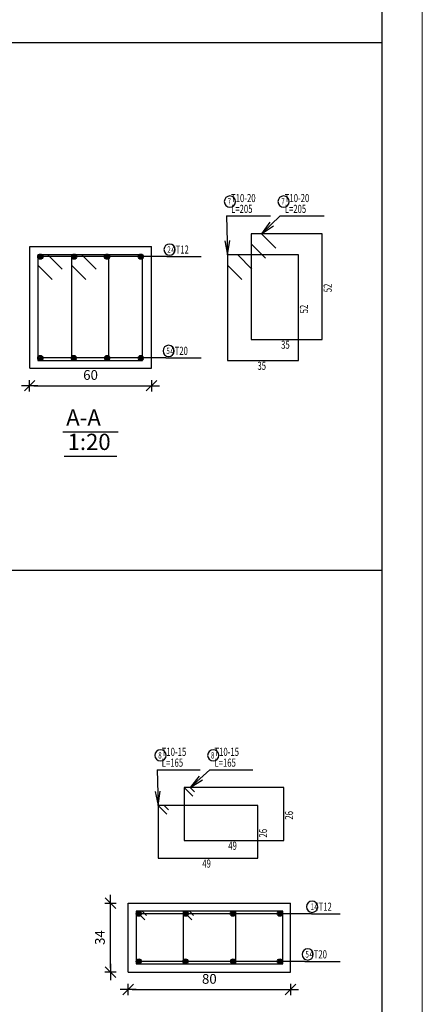
# Model space of a CAD drawing. Units: millimetres. Extents: x 5098 to 6153, y 5273 to 6474.
# Drawn here: x 5206 to 5216, y 5387 to 5411 of the extents above; entities that cross this region are included whole.
import ezdxf

# ---------------------------------------------------------------- set-up
doc = ezdxf.new("R2010")
doc.units = ezdxf.units.MM
for name, color, linetype in [('BarsTitle', 254, 'Continuous'), ('DimLin', 11, 'Continuous'), ('LinePen1', 4, 'Continuous'), ('SectBarLin', 1, 'Continuous'), ('SectBars', 3, 'Continuous'), ('SectLinks', 3, 'Continuous'), ('Titles', 2, 'Continuous')]:
    doc.layers.add(name, color=color, linetype=linetype)
doc.layers.add('G-ANNO-TTLB', color=7, linetype='Continuous', lineweight=20)
doc.styles.add('ATIR_DIM', font='Atira.shx', dxfattribs={"width": 0.8})
doc.styles.add('Txt-shx', font='Txt.shx')
doc.dimstyles.new('ATIR_DIM_3', dxfattribs={"dimtxt": 0.24, "dimasz": 0.1, "dimexe": 0.18, "dimexo": 0.0625, "dimgap": 0.144, "dimtad": 1, "dimdec": 4, "dimlfac": 20, "dimrnd": 1, "dimzin": 12, "dimdsep": 46, "dimtxsty": 'ATIR_DIM', "dimblk": 'ATIR_TICK', "dimblk1": 'ATIR_TICK', "dimcen": 0.09, "dimse1": 1, "dimse2": 1, "dimadec": 0, "dimazin": 0, "dimtfac": 1, "dimtdec": 4, "dimtmove": 2, "dimatfit": 3, "dimldrblk": 'ATIR_TICK', "dimfxl": 1, "dimtolj": 1, "dimtzin": 12, "dimarcsym": 0})

# ---------------------------------------------------------------- blocks, each defined once
blk = doc.blocks.new('ATIR_TICK')
for p, q in [((-2, 0), (2, 0)), ((-1.3, -1.3), (1.3, 1.3)), ((0, 1.4), (0, -1.4))]:
    blk.add_line(p, q)
blk = doc.blocks.new('*D1718')
at = {"layer": 'DEFPOINTS', "color": 0, "transparency": 16777216}
for p in [(5206.057, 5402.119), (5209.057, 5402.119), (5209.057, 5402.119)]:
    blk.add_point(p, dxfattribs=at)
at = {"layer": 'DimLin', "color": 0, "lineweight": -2, "transparency": 16777216}
blk.add_line((5206.157, 5402.119), (5208.957, 5402.119), dxfattribs=at)
at = {"layer": 'DimLin', "color": 0, "lineweight": -2, "transparency": 16777216, "xscale": 0.1, "yscale": 0.1, "zscale": 0.1, "rotation": 180}
blk.add_blockref('ATIR_TICK', (5206.057, 5402.119), dxfattribs=at)
at = {"layer": 'DimLin', "color": 0, "lineweight": -2, "transparency": 16777216, "xscale": 0.1, "yscale": 0.1, "zscale": 0.1}
blk.add_blockref('ATIR_TICK', (5209.057, 5402.119), dxfattribs=at)
at = {"layer": 'DimLin', "color": 0, "transparency": 16777216, "insert": (5207.557, 5402.383), "char_height": 0.24, "attachment_point": 5, "style": 'ATIR_DIM'}
blk.add_mtext('\\A1;60 ', dxfattribs=at)
blk = doc.blocks.new('*D1726')
at = {"layer": 'DEFPOINTS', "color": 0, "transparency": 16777216}
for p in [(5208.483, 5387.238), (5212.483, 5387.238), (5212.483, 5387.238)]:
    blk.add_point(p, dxfattribs=at)
at = {"layer": 'DimLin', "color": 0, "lineweight": -2, "transparency": 16777216}
blk.add_line((5208.583, 5387.238), (5212.383, 5387.238), dxfattribs=at)
at = {"layer": 'DimLin', "color": 0, "lineweight": -2, "transparency": 16777216, "xscale": 0.1, "yscale": 0.1, "zscale": 0.1, "rotation": 180}
blk.add_blockref('ATIR_TICK', (5208.483, 5387.238), dxfattribs=at)
at = {"layer": 'DimLin', "color": 0, "lineweight": -2, "transparency": 16777216, "xscale": 0.1, "yscale": 0.1, "zscale": 0.1}
blk.add_blockref('ATIR_TICK', (5212.483, 5387.238), dxfattribs=at)
at = {"layer": 'DimLin', "color": 0, "transparency": 16777216, "insert": (5210.483, 5387.502), "char_height": 0.24, "attachment_point": 5, "style": 'ATIR_DIM'}
blk.add_mtext('\\A1;80 ', dxfattribs=at)
blk = doc.blocks.new('*D1727')
at = {"layer": 'DEFPOINTS', "color": 0, "transparency": 16777216}
for p in [(5208.051, 5389.37), (5208.051, 5389.37), (5208.051, 5387.67)]:
    blk.add_point(p, dxfattribs=at)
at = {"layer": 'DimLin', "color": 0, "lineweight": -2, "transparency": 16777216}
blk.add_line((5208.051, 5387.77), (5208.051, 5389.27), dxfattribs=at)
at = {"layer": 'DimLin', "color": 0, "lineweight": -2, "transparency": 16777216, "xscale": 0.1, "yscale": 0.1, "zscale": 0.1}
for p, rotation in [((5208.051, 5389.37), 90), ((5208.051, 5387.67), 270)]:
    blk.add_blockref('ATIR_TICK', p, dxfattribs=dict(at, rotation=rotation))
at = {"layer": 'DimLin', "color": 0, "transparency": 16777216, "insert": (5207.787, 5388.52), "char_height": 0.24, "attachment_point": 5, "rotation": 90, "style": 'ATIR_DIM'}
blk.add_mtext('\\A1;34 ', dxfattribs=at)

msp = doc.modelspace()

# ---------------------------------------------------------------- linework, layer by layer
for p, q in [((5214.7300012, 5451.0603736), (5214.7300012, 5370.3603736)), ((5112.2994712, 5410.5726975), (5214.7300012, 5410.5726975)), ((5112.2994712, 5397.5693234), (5214.7300012, 5397.5693234))]:
    msp.add_line(p, q)
at = {"layer": 'BarsTitle', "linetype": 'Continuous'}
for p, q in [((5210.9049799, 5406.3011104), (5211.9874598, 5406.3011104)), ((5212.2274605, 5406.3011099), (5213.3099405, 5406.3011099)), ((5209.4324066, 5405.2984778), (5210.2816464, 5405.2984778)), ((5209.4090263, 5402.80361), (5210.2816464, 5402.80361)), ((5209.196562, 5392.6556504), (5210.2556617, 5392.6556504)), ((5210.495662, 5392.6556504), (5211.5547619, 5392.6556504)), ((5212.998148, 5389.107168), (5213.7073879, 5389.107168)), ((5212.8347678, 5387.932168), (5213.7073879, 5387.932168))]:
    msp.add_line(p, q, dxfattribs=at)
for points in [[(5210.98898, 5406.7944438, 0.99999923), (5210.98898, 5406.5171105), (5210.98898, 5406.5171105, 0.99999923), (5210.98898, 5406.7944438), (5210.98898, 5406.7944438)], [(5212.3114606, 5406.7944433, 0.99999923), (5212.3114606, 5406.51711), (5212.3114606, 5406.51711, 0.99999923), (5212.3114606, 5406.7944433), (5212.3114606, 5406.7944433)], [(5209.5039774, 5405.6104777, 0.99999923), (5209.5039774, 5405.3331445), (5209.5039774, 5405.3331445, 0.99999923), (5209.5039774, 5405.6104777), (5209.5039774, 5405.6104777)], [(5209.4805972, 5403.1156098, 0.99999923), (5209.4805972, 5402.8382766), (5209.4805972, 5402.8382766, 0.99999923), (5209.4805972, 5403.1156098), (5209.4805972, 5403.1156098)], [(5209.2805622, 5393.1489836, 0.99999923), (5209.2805622, 5392.8716504), (5209.2805622, 5392.8716504, 0.99999923), (5209.2805622, 5393.1489836), (5209.2805622, 5393.1489836)], [(5210.5796621, 5393.1489837, 0.99999923), (5210.5796621, 5392.8716505), (5210.5796621, 5392.8716505, 0.99999923), (5210.5796621, 5393.1489837), (5210.5796621, 5393.1489837)], [(5213.015707, 5389.4191679, 0.99999923), (5213.015707, 5389.1418343), (5213.015707, 5389.1418345, 0.99999923), (5213.015707, 5389.4191679), (5213.015707, 5389.4191679)], [(5212.9063387, 5388.2441681, 0.99999923), (5212.9063387, 5387.9668343), (5212.9063387, 5387.9668346, 0.99999923), (5212.9063387, 5388.2441681), (5212.9063387, 5388.2441681)]]:
    msp.add_lwpolyline(points, format="xyb", dxfattribs=at)
at = {"layer": 'G-ANNO-TTLB'}
msp.add_line((5215.7300012, 5369.3603736), (5215.7300012, 5452.0603736), dxfattribs=at)
at = {"layer": 'LinePen1', "linetype": 'Continuous'}
for p, q in [((5206.057397, 5405.5510442), (5209.057397, 5405.5510442)), ((5206.057397, 5402.5510437), (5206.057397, 5405.5510442)), ((5209.057397, 5402.5510437), (5209.057397, 5405.5510442)), ((5206.057397, 5402.5510437), (5209.057397, 5402.5510437)), ((5208.4831386, 5389.369668), (5212.4831386, 5389.369668)), ((5208.4831386, 5387.669668), (5208.4831386, 5389.369668)), ((5212.4831386, 5387.669668), (5212.4831386, 5389.369668)), ((5208.4831386, 5387.669668), (5212.4831386, 5387.669668))]:
    msp.add_line(p, q, dxfattribs=at)
at = {"layer": 'SectBarLin', "linetype": 'Continuous'}
for p, q in [((5210.9049799, 5406.3011104), (5210.9329797, 5405.3411104)), ((5212.2274605, 5406.3011099), (5211.765453, 5405.8611099)), ((5211.976421, 5406.1470944), (5211.765453, 5405.8611099)), ((5211.765453, 5405.8611099), (5212.0613858, 5406.0578799)), ((5210.8612019, 5405.6891658), (5210.9329797, 5405.3411104)), ((5210.9329797, 5405.3411104), (5210.9843499, 5405.6927575)), ((5209.4324066, 5405.2984778), (5206.3198968, 5405.2984778)), ((5209.4324066, 5405.2984778), (5207.1525327, 5405.2984778)), ((5209.4324066, 5405.2984778), (5207.9622614, 5405.2984778)), ((5209.4324066, 5405.2984778), (5208.7948972, 5405.2984778)), ((5209.4090263, 5402.80361), (5206.3198968, 5402.80361)), ((5209.4090263, 5402.80361), (5207.1457864, 5402.80361)), ((5209.4090263, 5402.80361), (5207.9690076, 5402.80361)), ((5209.4090263, 5402.80361), (5208.7948972, 5402.80361)), ((5209.196562, 5392.6556504), (5209.2245619, 5391.7756504)), ((5210.495662, 5392.6556504), (5210.0140455, 5392.2156506)), ((5210.2308962, 5392.4972001), (5210.0140455, 5392.2156506)), ((5210.0140455, 5392.2156506), (5210.3139937, 5392.4062435)), ((5209.1518624, 5392.1235144), (5209.2245619, 5391.7756504)), ((5209.2245619, 5391.7756504), (5209.2749999, 5392.1274324)), ((5212.998148, 5389.107168), (5208.7456384, 5389.107168)), ((5212.998148, 5389.107168), (5209.9039722, 5389.107168)), ((5212.998148, 5389.107168), (5211.0623059, 5389.107168)), ((5212.998148, 5389.107168), (5212.2206388, 5389.107168)), ((5212.8347678, 5387.932168), (5208.7456384, 5387.932168)), ((5212.8347678, 5387.932168), (5209.8971591, 5387.932168)), ((5212.8347678, 5387.932168), (5211.069119, 5387.932168)), ((5212.8347678, 5387.932168), (5212.2206383, 5387.932168))]:
    msp.add_line(p, q, dxfattribs=at)
at = {"layer": 'SectBars', "linetype": 'Continuous'}
for centre, radius in [((5206.3198968, 5405.2984778), 0.0625), ((5207.1525327, 5405.2984778), 0.0625), ((5207.9622614, 5405.2984778), 0.0625), ((5208.7948972, 5405.2984778), 0.0625), ((5206.3198968, 5405.2984778), 0.046875), ((5206.3198968, 5405.2984778), 0.03125), ((5206.3198968, 5405.2984778), 0.015625), ((5207.1525327, 5405.2984778), 0.046875), ((5207.1525327, 5405.2984778), 0.03125), ((5207.1525327, 5405.2984778), 0.015625), ((5207.9622614, 5405.2984778), 0.046875), ((5207.9622614, 5405.2984778), 0.03125), ((5207.9622614, 5405.2984778), 0.015625), ((5208.7948972, 5405.2984778), 0.046875), ((5208.7948972, 5405.2984778), 0.03125), ((5208.7948972, 5405.2984778), 0.015625), ((5206.3198968, 5402.80361), 0.0625), ((5206.3198968, 5402.80361), 0.046875), ((5206.3198968, 5402.80361), 0.03125), ((5206.3198968, 5402.80361), 0.015625), ((5207.1457864, 5402.80361), 0.0625), ((5207.1457864, 5402.80361), 0.046875), ((5207.1457864, 5402.80361), 0.03125), ((5207.1457864, 5402.80361), 0.015625), ((5207.9690076, 5402.80361), 0.0625), ((5207.9690076, 5402.80361), 0.046875), ((5207.9690076, 5402.80361), 0.03125), ((5207.9690076, 5402.80361), 0.015625), ((5208.7948972, 5402.80361), 0.0625), ((5208.7948972, 5402.80361), 0.046875), ((5208.7948972, 5402.80361), 0.03125), ((5208.7948972, 5402.80361), 0.015625), ((5208.7456384, 5389.107168), 0.0625), ((5208.7456384, 5389.107168), 0.046875), ((5208.7456384, 5389.107168), 0.03125), ((5208.7456384, 5389.107168), 0.015625), ((5209.9039722, 5389.107168), 0.0625), ((5209.9039722, 5389.107168), 0.046875), ((5209.9039722, 5389.107168), 0.03125), ((5209.9039722, 5389.107168), 0.015625), ((5211.0623059, 5389.107168), 0.0625), ((5211.0623059, 5389.107168), 0.046875), ((5211.0623059, 5389.107168), 0.03125), ((5211.0623059, 5389.107168), 0.015625), ((5212.2206388, 5389.107168), 0.0625), ((5212.2206388, 5389.107168), 0.046875), ((5212.2206388, 5389.107168), 0.03125), ((5212.2206388, 5389.107168), 0.015625), ((5208.7456384, 5387.932168), 0.0625), ((5208.7456384, 5387.932168), 0.046875), ((5208.7456384, 5387.932168), 0.03125), ((5208.7456384, 5387.932168), 0.015625), ((5209.8971591, 5387.932168), 0.0625), ((5209.8971591, 5387.932168), 0.046875), ((5209.8971591, 5387.932168), 0.03125), ((5209.8971591, 5387.932168), 0.015625), ((5211.069119, 5387.932168), 0.0625), ((5211.069119, 5387.932168), 0.046875), ((5211.069119, 5387.932168), 0.03125), ((5211.069119, 5387.932168), 0.015625), ((5212.2206383, 5387.932168), 0.0625), ((5212.2206383, 5387.932168), 0.046875), ((5212.2206383, 5387.932168), 0.03125), ((5212.2206383, 5387.932168), 0.015625)]:
    msp.add_circle(centre, radius, dxfattribs=at)
at = {"layer": 'SectLinks', "linetype": 'Continuous'}
for p, q in [((5211.765453, 5405.8611099), (5211.5163137, 5405.8611099)), ((5211.5163137, 5405.8611099), (5211.5163137, 5403.26111)), ((5213.2663137, 5405.8611099), (5211.5163137, 5405.8611099)), ((5211.5163137, 5405.8611099), (5211.5163137, 5405.6119706)), ((5212.117736, 5405.5088269), (5211.765453, 5405.8611099)), ((5213.2663137, 5403.26111), (5213.2663137, 5405.8611099)), ((5211.5163137, 5405.6119706), (5211.8685967, 5405.2596875)), ((5206.5065357, 5405.3411104), (5206.2573968, 5405.3411104)), ((5206.2573968, 5405.3411104), (5206.2573968, 5402.7411105)), ((5208.0073968, 5405.3411104), (5206.2573968, 5405.3411104)), ((5206.2573968, 5405.3411104), (5206.2573968, 5405.0919711)), ((5206.8588192, 5404.9888274), (5206.5065357, 5405.3411104)), ((5207.3391716, 5405.3411104), (5207.0900327, 5405.3411104)), ((5207.0900327, 5405.3411104), (5207.0900327, 5402.7411105)), ((5208.8400327, 5405.3411104), (5207.0900327, 5405.3411104)), ((5207.0900327, 5405.3411104), (5207.0900327, 5405.0919711)), ((5207.691455, 5404.9888274), (5207.3391716, 5405.3411104)), ((5208.0073968, 5402.7411105), (5208.0073968, 5405.3411104)), ((5208.8400327, 5402.7411105), (5208.8400327, 5405.3411104)), ((5211.182119, 5405.3411104), (5210.9329797, 5405.3411104)), ((5210.9329797, 5405.3411104), (5210.9329797, 5402.7411105)), ((5212.6829797, 5405.3411104), (5210.9329797, 5405.3411104)), ((5210.9329797, 5405.3411104), (5210.9329797, 5405.0919711)), ((5211.534402, 5404.9888274), (5211.182119, 5405.3411104)), ((5212.6829797, 5402.7411105), (5212.6829797, 5405.3411104)), ((5206.2573968, 5405.0919711), (5206.6096794, 5404.7396881)), ((5207.0900327, 5405.0919711), (5207.4423153, 5404.7396881)), ((5210.9329797, 5405.0919711), (5211.2852627, 5404.7396881)), ((5211.5163137, 5403.26111), (5213.2663137, 5403.26111)), ((5206.2573968, 5402.7411105), (5208.0073968, 5402.7411105)), ((5207.0900327, 5402.7411105), (5208.8400327, 5402.7411105)), ((5210.9329797, 5402.7411105), (5212.6829797, 5402.7411105)), ((5210.0140455, 5392.2156506), (5209.8645618, 5392.2156506)), ((5209.8645618, 5392.2156506), (5209.8645618, 5390.9156505)), ((5212.3145621, 5392.2156506), (5209.8645623, 5392.2156506)), ((5209.8645623, 5392.2156506), (5210.0758321, 5392.0043804)), ((5210.1196806, 5392.1100155), (5210.0140455, 5392.2156506)), ((5212.3145621, 5390.9156505), (5212.3145621, 5392.2156506)), ((5209.3740456, 5391.7756504), (5209.2245619, 5391.7756504)), ((5209.2245619, 5391.7756504), (5209.2245619, 5390.4756504)), ((5211.6745622, 5391.7756502), (5209.2245619, 5391.7756502)), ((5209.2245619, 5391.7756502), (5209.4358323, 5391.5643801)), ((5209.4796808, 5391.6700152), (5209.3740456, 5391.7756504)), ((5211.6745622, 5390.4756504), (5211.6745622, 5391.7756502)), ((5209.8645618, 5390.9156505), (5212.3145621, 5390.9156505)), ((5209.2245619, 5390.4756504), (5211.6745622, 5390.4756504)), ((5208.832623, 5389.169668), (5208.6831393, 5389.169668)), ((5208.6831393, 5389.169668), (5208.6831393, 5387.869668)), ((5211.1331391, 5389.1696677), (5208.6831393, 5389.1696677)), ((5208.6831393, 5389.1696677), (5208.8944097, 5388.9583976)), ((5208.9382577, 5389.0640328), (5208.832623, 5389.169668)), ((5209.9909558, 5389.169668), (5209.8414722, 5389.169668)), ((5209.8414722, 5389.169668), (5209.8414722, 5387.869668)), ((5212.291472, 5389.1696677), (5209.8414722, 5389.1696677)), ((5209.8414722, 5389.1696677), (5210.0527425, 5388.9583976)), ((5210.0965905, 5389.0640328), (5209.9909558, 5389.169668)), ((5211.1331391, 5387.869668), (5211.1331391, 5389.1696677)), ((5212.291472, 5387.869668), (5212.291472, 5389.1696677)), ((5208.6831393, 5387.869668), (5211.1331391, 5387.869668)), ((5209.8414722, 5387.869668), (5212.291472, 5387.869668))]:
    msp.add_line(p, q, dxfattribs=at)
at = {"layer": 'Titles', "linetype": 'Continuous'}
for p, q in [((5206.8773967, 5400.9857108), (5208.2373973, 5400.9857108)), ((5206.9109966, 5400.3857104), (5208.2037975, 5400.3857104))]:
    msp.add_line(p, q, dxfattribs=at)

# ---------------------------------------------------------------- texts
at = {"layer": 'BarsTitle', "style": 'Txt-shx', "width": 0.7}
for s, height, p in [('  T10-20', 0.2, (5210.9329797, 5406.6424438)), ('  T10-20', 0.2, (5212.2554604, 5406.6424433)), ('7', 0.16, (5210.9329797, 5406.5768438)), ('  L=205', 0.2, (5210.9329797, 5406.3757771)), ('7', 0.16, (5212.2554604, 5406.5768433)), ('  L=205', 0.2, (5212.2554604, 5406.3757766)), ('2', 0.16, (5209.4479772, 5405.3928777)), ('  4T12', 0.2, (5209.4604065, 5405.3731444)), ('35', 0.2, (5212.2513138, 5403.0291101)), ('5', 0.16, (5209.4245969, 5402.8980099)), ('  4T20', 0.2, (5209.4370262, 5402.8782765)), ('35', 0.2, (5211.6679799, 5402.5091106)), ('8', 0.16, (5209.2245619, 5392.9313836)), ('  T10-15', 0.2, (5209.2245619, 5392.9969837)), ('8', 0.16, (5210.5236618, 5392.9313837)), ('  T10-15', 0.2, (5210.5236618, 5392.9969837)), ('  L=165', 0.2, (5209.2245619, 5392.730317)), ('  L=165', 0.2, (5210.5236618, 5392.730317)), ('49', 0.2, (5210.9495618, 5390.6836504)), ('49', 0.2, (5210.3095624, 5390.2436503)), ('1', 0.16, (5212.9784112, 5389.2015679)), (' 4T12', 0.2, (5213.0261479, 5389.1818347)), ('5', 0.16, (5212.8503385, 5388.0265679)), ('  4T20', 0.2, (5212.8627677, 5388.0068348))]:
    msp.add_text(s, height=height, dxfattribs=at).set_placement(p)
for s, p in [('52', (5213.4983138, 5404.4211098)), ('52', (5212.9149798, 5403.9011103)), ('26', (5212.5465622, 5391.4256505)), ('26', (5211.9065623, 5390.9856502))]:
    msp.add_text(s, height=0.2, rotation=90.00002289, dxfattribs=at).set_placement(p)
at = {"layer": 'Titles', "style": 'Txt-shx'}
for s, p in [('A-A', (5206.9573967, 5401.1350438)), ('1:20', (5206.9909975, 5400.5350434))]:
    msp.add_text(s, height=0.40000001, dxfattribs=at).set_placement(p)

# ---------------------------------------------------------------- dimensions: what is measured, and where the dimension line sits
at = {"layer": 'DimLin'}
for p1, p2, picture, middle in [((5206.057397, 5402.119044), (5209.057397, 5402.119044), '*D1718', (5207.557397, 5402.383044)), ((5208.0511384, 5387.6696682), (5208.0511394, 5389.369668), '*D1727', (5207.7871393, 5388.5196681)), ((5208.4831386, 5387.237668), (5212.4831386, 5387.237668), '*D1726', (5210.4831386, 5387.5016681))]:
    dim = msp.add_aligned_dim(p1=p1, p2=p2, distance=0, dimstyle='ATIR_DIM_3', override={"dimpost": ' '}, dxfattribs=at)
    dim.commit()
    dim.dimension.update_dxf_attribs({"geometry": picture, "text_midpoint": middle})

doc.saveas('drawing.dxf')
